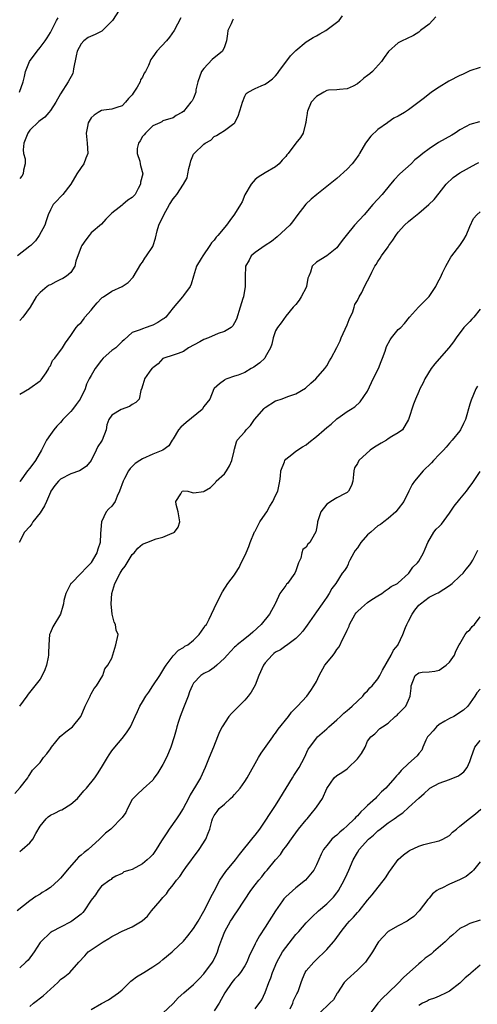
# Model space of a CAD drawing. Units: inches. Extents: x 2565000 to 2568000, y 1512000 to 1515000.
# Drawn here: x 2565411 to 2565500, y 1513165 to 1513357 of the extents above; entities that cross this region are included whole.
import ezdxf

# ---------------------------------------------------------------- set-up
doc = ezdxf.new("R2010")
doc.units = ezdxf.units.IN
doc.header["$MEASUREMENT"] = 0
doc.layers.add('LD25651512_2ft', color=53, linetype='Continuous')

msp = doc.modelspace()

# ---------------------------------------------------------------- linework, layer by layer
at = {"layer": 'LD25651512_2ft'}
for points, elevation in [([(2565430.47, 1513359), (2565429.11, 1513357), (2565427.08, 1513354.92), (2565425.74, 1513354.26), (2565424.37, 1513353.63), (2565423.56, 1513353), (2565423, 1513352.42), (2565422.25, 1513351), (2565422.07, 1513350.07), (2565421.52, 1513347.52), (2565421.46, 1513347), (2565421.36, 1513346.64), (2565420.48, 1513345), (2565419, 1513342.67), (2565418.09, 1513341), (2565417, 1513339.42), (2565416.68, 1513339), (2565415.91, 1513338.09), (2565415, 1513337.43), (2565414.77, 1513337.23), (2565413, 1513335.55), (2565412.59, 1513335), (2565411.8, 1513333), (2565411.71, 1513331.71), (2565411.77, 1513331), (2565412.04, 1513329.96), (2565412.08, 1513329), (2565411.76, 1513327.76), (2565411.69, 1513327), (2565411.41, 1513326.59), (2565411, 1513326.08)], 9428), ([(2565442.52, 1513357.48), (2565441.16, 1513355), (2565440.27, 1513353.73), (2565439.68, 1513353), (2565437.79, 1513351), (2565437, 1513349.86), (2565436.63, 1513349.37), (2565436.17, 1513348.17), (2565435.59, 1513347), (2565435.33, 1513346.67), (2565435, 1513345.92), (2565434.64, 1513345.36), (2565434.53, 1513345), (2565433.95, 1513343.95), (2565433.34, 1513343), (2565433.2, 1513342.8), (2565433, 1513342.43), (2565432.28, 1513341.72), (2565431.68, 1513341), (2565431, 1513340.3), (2565429.97, 1513339.97), (2565429, 1513339.69), (2565427.44, 1513339.44), (2565427, 1513339.38), (2565426.34, 1513339), (2565425.54, 1513338.46), (2565425, 1513337.96), (2565424.4, 1513337), (2565424.28, 1513336.28), (2565423.99, 1513335), (2565424.21, 1513333), (2565424.3, 1513331), (2565423.9, 1513330.1), (2565423.52, 1513329), (2565423, 1513328.27), (2565422.17, 1513327), (2565420.97, 1513325.02), (2565419.4, 1513323), (2565419, 1513322.52), (2565418.24, 1513321.76), (2565417.57, 1513321), (2565417, 1513319.99), (2565416.59, 1513319), (2565416.19, 1513317.81), (2565415.91, 1513317), (2565414.82, 1513315), (2565414.07, 1513313.93), (2565413.17, 1513313), (2565413, 1513312.86), (2565410.59, 1513311)], 9430), ([(2565410.96, 1513343), (2565411.66, 1513345), (2565411.96, 1513346.04), (2565412.14, 1513347), (2565412.91, 1513349), (2565414.41, 1513351), (2565415, 1513351.71), (2565416, 1513353), (2565416.39, 1513353.61), (2565417, 1513354.65), (2565418.21, 1513357), (2565418.51, 1513357.49)], 9426), ([(2565411, 1513284), (2565412.89, 1513285.11), (2565413, 1513285.14), (2565415, 1513286.55), (2565415.23, 1513286.77), (2565416.15, 1513288.15), (2565416.7, 1513289), (2565416.77, 1513289.23), (2565417, 1513289.54), (2565417.44, 1513290.56), (2565417.85, 1513291), (2565419.35, 1513293), (2565419.97, 1513294.03), (2565421, 1513295.42), (2565422.07, 1513297), (2565422.5, 1513297.5), (2565423, 1513297.99), (2565423.45, 1513298.55), (2565423.75, 1513299), (2565425, 1513300.41), (2565425.43, 1513301), (2565426.16, 1513301.84), (2565427, 1513302.72), (2565427.15, 1513302.85), (2565427.36, 1513303), (2565429, 1513304.11), (2565431.05, 1513305), (2565432.23, 1513305.77), (2565433.18, 1513306.82), (2565434.65, 1513309.35), (2565435, 1513309.79), (2565435.46, 1513310.54), (2565435.8, 1513311), (2565437, 1513312.84), (2565437.09, 1513313), (2565437.53, 1513314.47), (2565437.88, 1513315.88), (2565438.22, 1513317), (2565439.14, 1513319), (2565440.3, 1513321), (2565441, 1513322.14), (2565441.4, 1513322.6), (2565441.68, 1513323), (2565443, 1513325), (2565443.73, 1513326.27), (2565443.88, 1513327), (2565444.05, 1513328.05), (2565444.29, 1513329), (2565444.46, 1513329.54), (2565445, 1513330.86), (2565445.09, 1513331), (2565447, 1513332.83), (2565447.24, 1513333), (2565448.37, 1513333.63), (2565449, 1513334.33), (2565449.48, 1513334.52), (2565450.16, 1513335), (2565451, 1513335.47), (2565452.83, 1513336.83), (2565453, 1513336.94), (2565453.72, 1513338.28), (2565454.37, 1513340.37), (2565454.52, 1513341), (2565455, 1513342.19), (2565455.26, 1513342.74), (2565455.67, 1513343), (2565457, 1513343.67), (2565458.19, 1513344.19), (2565459, 1513344.57), (2565459.62, 1513345), (2565460.41, 1513345.59), (2565461, 1513346.19), (2565461.38, 1513346.62), (2565461.64, 1513347), (2565463.95, 1513350.05), (2565465, 1513351.15), (2565467, 1513352.83), (2565467.3, 1513353), (2565468.35, 1513353.65), (2565469, 1513353.99), (2565469.64, 1513354.36), (2565470.84, 1513355), (2565473.41, 1513357), (2565474.09, 1513357.91)], 9434), ([(2565492.34, 1513357.67), (2565491.65, 1513357), (2565491, 1513356.29), (2565489.31, 1513355), (2565489.16, 1513354.84), (2565489, 1513354.7), (2565487.95, 1513354.05), (2565486.62, 1513353.38), (2565485.77, 1513353), (2565485, 1513352.59), (2565483.06, 1513350.94), (2565482.22, 1513349.78), (2565481.72, 1513349), (2565479.96, 1513347), (2565479.42, 1513346.58), (2565479, 1513346.21), (2565478.28, 1513345.72), (2565477.49, 1513345), (2565477, 1513344.62), (2565476.17, 1513344.17), (2565475, 1513343.61), (2565473.51, 1513343.51), (2565473, 1513343.45), (2565471.36, 1513343.36), (2565471, 1513343.29), (2565470.45, 1513343), (2565469, 1513342.15), (2565467.97, 1513341), (2565467.28, 1513339.28), (2565467.18, 1513339), (2565467.19, 1513338.81), (2565467, 1513337.62), (2565466.94, 1513337.05), (2565466.85, 1513336.85), (2565466.38, 1513335), (2565465.88, 1513334.12), (2565464.94, 1513333), (2565463.47, 1513331), (2565463.24, 1513330.76), (2565463, 1513330.41), (2565462.32, 1513329.68), (2565461.72, 1513329), (2565461, 1513328.42), (2565459, 1513327.23), (2565457.62, 1513326.38), (2565457, 1513325.9), (2565456.24, 1513325), (2565455, 1513322.9), (2565454.45, 1513321.55), (2565454.14, 1513321), (2565453, 1513319.14), (2565452.1, 1513317.9), (2565451.4, 1513317), (2565449.74, 1513315), (2565449.37, 1513314.63), (2565449, 1513314.08), (2565448.49, 1513313.51), (2565448.17, 1513313), (2565446.77, 1513311), (2565446.45, 1513310.45), (2565445.57, 1513309), (2565444.96, 1513307), (2565444.52, 1513305.48), (2565444.34, 1513305), (2565443, 1513303.28), (2565442.8, 1513303), (2565441, 1513300.85), (2565439.54, 1513299), (2565439.24, 1513298.76), (2565439, 1513298.6), (2565438, 1513298), (2565437, 1513297.44), (2565436.66, 1513297.34), (2565435.7, 1513297), (2565435, 1513296.77), (2565434.54, 1513296.54), (2565433, 1513296.01), (2565431.41, 1513294.59), (2565431, 1513294.24), (2565429.76, 1513293), (2565429, 1513292.49), (2565427.34, 1513291), (2565427, 1513290.63), (2565425.75, 1513289), (2565425, 1513287.65), (2565424.6, 1513287), (2565424.08, 1513285.92), (2565423.78, 1513285), (2565422.8, 1513283), (2565422.02, 1513281.98), (2565421.32, 1513281), (2565421, 1513280.6), (2565419.46, 1513279), (2565419.26, 1513278.74), (2565419, 1513278.44), (2565418.29, 1513277.71), (2565417.67, 1513277), (2565417, 1513276.12), (2565416.27, 1513275), (2565415.25, 1513273), (2565414.12, 1513271), (2565413, 1513269.52), (2565412.55, 1513269), (2565411.11, 1513267), (2565411, 1513266.83)], 9436), ([(2565452.75, 1513357.25), (2565452.59, 1513357), (2565452.34, 1513356.34), (2565451.69, 1513355), (2565451.64, 1513354.36), (2565451.44, 1513353), (2565451, 1513351.81), (2565450.61, 1513351), (2565448.64, 1513349.36), (2565447, 1513347.61), (2565446.56, 1513347), (2565445.8, 1513345), (2565445.44, 1513343.44), (2565445.4, 1513343), (2565445, 1513341.78), (2565444.7, 1513341.3), (2565444.46, 1513341), (2565443, 1513339.22), (2565442.7, 1513339), (2565441.56, 1513338.44), (2565441, 1513337.94), (2565439, 1513337.39), (2565438.8, 1513337.2), (2565438.4, 1513337), (2565437, 1513336.43), (2565435.57, 1513335), (2565435.34, 1513334.66), (2565435, 1513334.32), (2565434.52, 1513333.48), (2565434.22, 1513333), (2565433.97, 1513331.97), (2565433.93, 1513331), (2565434.47, 1513329.53), (2565434.55, 1513329), (2565434.63, 1513328.63), (2565435.05, 1513327.05), (2565435.05, 1513327), (2565434.61, 1513325.39), (2565434.58, 1513325), (2565434.18, 1513324.18), (2565433.54, 1513323), (2565433.29, 1513322.71), (2565433, 1513322.43), (2565432.14, 1513321.86), (2565431.15, 1513321), (2565431, 1513320.91), (2565430.43, 1513320.43), (2565429, 1513319.32), (2565428.7, 1513319), (2565427.83, 1513318.17), (2565427, 1513317.21), (2565425, 1513315.47), (2565424.58, 1513315), (2565423.9, 1513314.1), (2565423.12, 1513313), (2565423, 1513312.75), (2565421.99, 1513309.99), (2565421.79, 1513309), (2565421, 1513307.76), (2565420.18, 1513307), (2565419.45, 1513306.55), (2565419, 1513306.36), (2565418.08, 1513305.92), (2565417, 1513305.35), (2565416.75, 1513305.25), (2565416.36, 1513305), (2565415, 1513303.82), (2565414.22, 1513303), (2565413.03, 1513301), (2565411.6, 1513299), (2565411, 1513298.36)], 9432), ([(2565501, 1513347.79), (2565499, 1513347.15), (2565498.71, 1513347), (2565497.54, 1513346.46), (2565497, 1513346.24), (2565494.88, 1513345.12), (2565493, 1513343.97), (2565491.51, 1513343), (2565490.14, 1513341.86), (2565487, 1513339.52), (2565486.18, 1513339), (2565485, 1513338.31), (2565484.11, 1513337.89), (2565482.94, 1513337.06), (2565482.89, 1513337), (2565481, 1513335.68), (2565479.62, 1513334.38), (2565478.59, 1513333), (2565477.4, 1513331), (2565477.26, 1513330.74), (2565476.44, 1513329.56), (2565475.98, 1513329), (2565475, 1513327.92), (2565473, 1513326.13), (2565469.07, 1513323), (2565467.94, 1513322.06), (2565466.92, 1513321.08), (2565465.19, 1513318.81), (2565464.34, 1513317.66), (2565463.79, 1513317), (2565461.29, 1513314.71), (2565460.21, 1513313.79), (2565458.97, 1513313), (2565457, 1513311.65), (2565456.26, 1513311), (2565455.87, 1513310.13), (2565455.15, 1513309), (2565455.07, 1513306.93), (2565455.09, 1513305), (2565454.73, 1513303), (2565454.64, 1513302.64), (2565454.12, 1513301), (2565453.34, 1513298.66), (2565453, 1513297.94), (2565452.68, 1513297.32), (2565452.33, 1513297), (2565451, 1513296.19), (2565449.82, 1513295.82), (2565447.92, 1513295), (2565447, 1513294.65), (2565446.19, 1513294.19), (2565444.02, 1513293), (2565443, 1513292.31), (2565441.95, 1513291.95), (2565441, 1513291.57), (2565439.18, 1513291), (2565439, 1513290.92), (2565438.07, 1513289.93), (2565437, 1513289.15), (2565436.93, 1513289.07), (2565436.84, 1513289), (2565436.29, 1513288.29), (2565435.38, 1513287), (2565435.35, 1513286.65), (2565435, 1513285.63), (2565434.87, 1513285.13), (2565434.7, 1513284.7), (2565434.35, 1513283), (2565433.68, 1513282.32), (2565433, 1513281.94), (2565432.45, 1513281.55), (2565430.83, 1513281), (2565429, 1513279.9), (2565428.43, 1513279), (2565428.04, 1513277.96), (2565427.89, 1513277), (2565427.12, 1513275), (2565427, 1513274.79), (2565426.24, 1513273.76), (2565425.94, 1513273), (2565424.98, 1513271), (2565424.08, 1513269.92), (2565423, 1513269.18), (2565422.67, 1513269), (2565421, 1513268.39), (2565419, 1513267.36), (2565418.59, 1513267), (2565417.84, 1513266.16), (2565417.09, 1513265), (2565417, 1513264.82), (2565416.24, 1513263), (2565415.85, 1513262.15), (2565415, 1513260.81), (2565413.57, 1513259), (2565413.38, 1513258.62), (2565413, 1513258.15), (2565411.95, 1513257), (2565410.93, 1513255)], 9438), ([(2565500.84, 1513337.16), (2565499, 1513336.67), (2565498.27, 1513336.27), (2565497, 1513335.63), (2565496.11, 1513335), (2565495.43, 1513334.57), (2565492.88, 1513333.12), (2565491, 1513331.91), (2565489.8, 1513331), (2565489, 1513330.33), (2565488.24, 1513329.76), (2565487.49, 1513329), (2565485.3, 1513327), (2565484.18, 1513325.82), (2565483.46, 1513325), (2565481.81, 1513323), (2565480.04, 1513321), (2565478.31, 1513319), (2565476.44, 1513317), (2565474.8, 1513315), (2565474.02, 1513313.98), (2565473.33, 1513313), (2565473, 1513312.59), (2565471, 1513311.02), (2565469, 1513309.76), (2565468.16, 1513309), (2565467.82, 1513307.82), (2565467.48, 1513307), (2565467.32, 1513306.67), (2565467.08, 1513305), (2565467, 1513304.83), (2565466.04, 1513303), (2565465.63, 1513302.37), (2565465, 1513301.52), (2565464.47, 1513301), (2565463, 1513299.24), (2565462.07, 1513297.93), (2565461.4, 1513297), (2565461, 1513296.34), (2565460.56, 1513295), (2565460.27, 1513293.73), (2565460.03, 1513293), (2565459, 1513291.19), (2565458.88, 1513291), (2565457.92, 1513290.08), (2565457, 1513289.43), (2565456.73, 1513289.27), (2565456.24, 1513289), (2565455, 1513288.23), (2565453.69, 1513287.69), (2565453, 1513287.46), (2565451.51, 1513287), (2565451.16, 1513286.84), (2565451, 1513286.74), (2565450.03, 1513285.97), (2565449, 1513285.09), (2565448.94, 1513285), (2565448.14, 1513283), (2565447, 1513281.57), (2565446.63, 1513281), (2565443.53, 1513278.47), (2565443, 1513277.98), (2565442.47, 1513277.53), (2565442.01, 1513277), (2565441, 1513275.27), (2565440.81, 1513275), (2565440.14, 1513273.86), (2565438.97, 1513273.03), (2565437, 1513272.23), (2565435, 1513271.34), (2565434.47, 1513271), (2565433.6, 1513270.4), (2565432.56, 1513269.44), (2565432.27, 1513269), (2565431.51, 1513267.51), (2565431.21, 1513267), (2565430.53, 1513265), (2565430.07, 1513264.07), (2565429.65, 1513263), (2565429, 1513262.11), (2565428.43, 1513261.57), (2565427.93, 1513261), (2565426.96, 1513259), (2565426.77, 1513256.77), (2565426.73, 1513255), (2565426.29, 1513253.71), (2565426.07, 1513253), (2565425, 1513251.08), (2565424.94, 1513251), (2565423.96, 1513250.04), (2565423.03, 1513249), (2565421.04, 1513247), (2565421, 1513246.95), (2565420.05, 1513245), (2565419.66, 1513243.66), (2565419.53, 1513243), (2565419.46, 1513242.54), (2565418.98, 1513241.02), (2565417.48, 1513238.52), (2565417, 1513237.4), (2565416.85, 1513237), (2565416.68, 1513235), (2565416.62, 1513233.38), (2565416.63, 1513233), (2565416.56, 1513232.56), (2565416.23, 1513231), (2565415.89, 1513230.11), (2565415.41, 1513229), (2565415, 1513228.31), (2565413.97, 1513227), (2565412.63, 1513225.37), (2565412.4, 1513225), (2565410.99, 1513223)], 9440), ([(2565410.07, 1513205.93), (2565411.1, 1513207.1), (2565412.59, 1513209), (2565412.72, 1513209.28), (2565413, 1513209.64), (2565413.52, 1513210.48), (2565414.04, 1513211), (2565415, 1513212), (2565415.63, 1513213), (2565416.29, 1513213.71), (2565417, 1513214.7), (2565417.2, 1513215), (2565418.94, 1513217.06), (2565420.01, 1513217.99), (2565421.3, 1513219), (2565422.94, 1513221), (2565423, 1513221.1), (2565423.77, 1513223), (2565424.59, 1513224.58), (2565424.78, 1513225), (2565424.83, 1513225.17), (2565425, 1513225.42), (2565425.53, 1513226.47), (2565426, 1513227), (2565427.28, 1513229), (2565427.67, 1513230.33), (2565428.23, 1513231), (2565429, 1513232.39), (2565429.82, 1513235), (2565430.23, 1513237), (2565429.87, 1513237.87), (2565429.73, 1513239), (2565429.44, 1513239.44), (2565429.08, 1513241), (2565428.85, 1513243), (2565429.02, 1513245), (2565429.6, 1513247), (2565430.61, 1513249), (2565431, 1513249.64), (2565431.61, 1513250.39), (2565432.01, 1513251), (2565433, 1513252.63), (2565433.37, 1513253), (2565434.1, 1513253.9), (2565435, 1513254.66), (2565435.82, 1513255), (2565437.7, 1513255.7), (2565439, 1513256.01), (2565440.83, 1513256.83), (2565441, 1513256.87), (2565441.26, 1513257), (2565441.98, 1513258.02), (2565442.29, 1513259), (2565442, 1513261), (2565441.61, 1513262.39), (2565441.51, 1513263), (2565442.5, 1513264.5), (2565442.77, 1513265), (2565443, 1513265.08), (2565443.86, 1513265), (2565444.74, 1513264.74), (2565445, 1513264.68), (2565447, 1513264.93), (2565447.06, 1513265), (2565448.27, 1513265.73), (2565449.26, 1513266.74), (2565449.43, 1513267), (2565451, 1513268.41), (2565451.41, 1513269), (2565452, 1513270), (2565452.43, 1513271), (2565452.9, 1513272.9), (2565452.92, 1513273.08), (2565453, 1513273.25), (2565453.35, 1513274.65), (2565453.52, 1513275), (2565455, 1513276.64), (2565455.26, 1513277), (2565456.13, 1513277.87), (2565456.9, 1513279), (2565458.81, 1513281.19), (2565459, 1513281.38), (2565461, 1513282.64), (2565461.28, 1513282.72), (2565462.07, 1513283), (2565463.59, 1513283.59), (2565465, 1513284.05), (2565466.84, 1513285.16), (2565467.9, 1513286.1), (2565468.86, 1513287), (2565470.65, 1513289), (2565471, 1513289.51), (2565471.53, 1513290.47), (2565471.88, 1513291), (2565473, 1513293.07), (2565473.61, 1513294.39), (2565473.84, 1513295), (2565475, 1513297.49), (2565475.42, 1513298.58), (2565476.09, 1513300.09), (2565476.38, 1513301), (2565476.5, 1513301.5), (2565477, 1513302.28), (2565477.36, 1513303), (2565477.85, 1513303.85), (2565478.42, 1513305), (2565479, 1513306.12), (2565479.28, 1513306.72), (2565479.83, 1513307.83), (2565480.44, 1513309), (2565480.67, 1513309.33), (2565481, 1513309.88), (2565481.45, 1513310.55), (2565481.68, 1513311), (2565483, 1513312.79), (2565483.13, 1513313), (2565483.92, 1513314.08), (2565484.49, 1513315), (2565485, 1513315.65), (2565486.2, 1513317), (2565487, 1513317.74), (2565487.73, 1513318.27), (2565489, 1513319.37), (2565490.94, 1513321), (2565491.98, 1513322.02), (2565493, 1513323.27), (2565494.38, 1513325), (2565495.71, 1513326.29), (2565497, 1513327.21), (2565500.2, 1513329), (2565500.73, 1513329.27)], 9442), ([(2565411, 1513194.64), (2565411.49, 1513195), (2565413, 1513196.33), (2565413.56, 1513197), (2565414.13, 1513198.13), (2565415, 1513199.55), (2565416.15, 1513201), (2565416.59, 1513201.41), (2565417, 1513201.72), (2565417.9, 1513202.1), (2565419, 1513202.71), (2565419.21, 1513202.79), (2565421, 1513203.85), (2565422.27, 1513205), (2565423.55, 1513206.45), (2565424.06, 1513207), (2565425.66, 1513209), (2565426.23, 1513209.77), (2565427, 1513211.06), (2565428.13, 1513213), (2565428.48, 1513213.52), (2565429, 1513214.26), (2565429.62, 1513215), (2565431, 1513216.72), (2565431.27, 1513217), (2565432.03, 1513217.97), (2565432.66, 1513219), (2565433, 1513219.7), (2565433.57, 1513221), (2565434.04, 1513221.96), (2565434.49, 1513223), (2565435, 1513223.89), (2565435.65, 1513225), (2565436.22, 1513225.78), (2565437, 1513227), (2565438.37, 1513229), (2565439, 1513229.96), (2565439.36, 1513230.64), (2565439.6, 1513231), (2565441, 1513232.88), (2565442.03, 1513233.97), (2565443, 1513234.48), (2565443.29, 1513234.71), (2565443.85, 1513235), (2565445, 1513235.91), (2565446.08, 1513237), (2565447, 1513238.33), (2565447.25, 1513238.75), (2565447.48, 1513239), (2565448, 1513240), (2565448.5, 1513241), (2565449, 1513242.09), (2565449.87, 1513243.87), (2565450.63, 1513245.37), (2565451.66, 1513247), (2565453, 1513248.7), (2565453.17, 1513249), (2565453.87, 1513250.13), (2565454.28, 1513251), (2565455, 1513252.37), (2565455.27, 1513253), (2565455.77, 1513254.23), (2565456.05, 1513255), (2565456.92, 1513257.08), (2565457, 1513257.19), (2565457.6, 1513258.4), (2565457.94, 1513259), (2565459, 1513260.56), (2565459.27, 1513261), (2565459.89, 1513262.11), (2565460.46, 1513263), (2565461, 1513264.18), (2565461.44, 1513265), (2565461.82, 1513267), (2565461.98, 1513267.98), (2565462.04, 1513269), (2565462.73, 1513270.73), (2565462.8, 1513271), (2565463, 1513271.26), (2565464.16, 1513272.16), (2565465, 1513272.85), (2565466.29, 1513273.71), (2565467, 1513274.08), (2565467.49, 1513274.51), (2565469, 1513275.7), (2565470.5, 1513277), (2565471, 1513277.46), (2565471.89, 1513278.11), (2565473, 1513279.15), (2565473.61, 1513279.61), (2565475, 1513280.59), (2565475.68, 1513281), (2565476.53, 1513281.47), (2565477.55, 1513282.45), (2565479, 1513284.54), (2565479.77, 1513286.23), (2565480.11, 1513287), (2565481.1, 1513289), (2565481.64, 1513290.36), (2565481.93, 1513291), (2565482.4, 1513292.4), (2565482.69, 1513293.31), (2565483.39, 1513294.61), (2565483.67, 1513295), (2565485, 1513296.59), (2565485.46, 1513297), (2565486.19, 1513297.81), (2565487.19, 1513299), (2565488.91, 1513301), (2565491, 1513303.07), (2565492.32, 1513305), (2565492.54, 1513305.46), (2565493, 1513306.32), (2565493.21, 1513306.79), (2565493.65, 1513307.65), (2565494.27, 1513309), (2565495.27, 1513310.73), (2565495.44, 1513311), (2565497, 1513313), (2565497.8, 1513314.2), (2565498.28, 1513315), (2565499, 1513316.75), (2565499.71, 1513318.29), (2565500.32, 1513319), (2565501, 1513319.6)], 9444), ([(2565501, 1513300.58), (2565499.73, 1513299), (2565499.39, 1513298.61), (2565499, 1513298.19), (2565497.83, 1513297), (2565496.29, 1513295), (2565495.77, 1513294.23), (2565494.87, 1513293), (2565493, 1513290.9), (2565492.12, 1513289.88), (2565491.41, 1513289), (2565490.15, 1513287), (2565489.83, 1513286.17), (2565489.2, 1513285), (2565489, 1513284.47), (2565488.34, 1513283), (2565487.96, 1513282.04), (2565486.97, 1513279), (2565485.84, 1513277), (2565485, 1513276.43), (2565483.7, 1513275.7), (2565483, 1513275.25), (2565482.67, 1513275), (2565481.63, 1513274.37), (2565481, 1513274.04), (2565480.36, 1513273.64), (2565479.52, 1513273), (2565477.25, 1513271), (2565477, 1513270.42), (2565476.45, 1513269.55), (2565476.31, 1513269), (2565476.25, 1513268.25), (2565476.11, 1513267), (2565475.85, 1513266.15), (2565475.23, 1513265), (2565475, 1513264.77), (2565474.58, 1513264.58), (2565473, 1513263.69), (2565471.82, 1513263), (2565471.32, 1513262.68), (2565471, 1513262.49), (2565469.86, 1513261), (2565469.19, 1513259), (2565469.19, 1513258.81), (2565469, 1513257.74), (2565468.9, 1513257.1), (2565468.61, 1513256.61), (2565467.71, 1513255), (2565467.34, 1513254.66), (2565467, 1513254.1), (2565466.36, 1513253.64), (2565466.17, 1513253), (2565465.92, 1513251.92), (2565465.49, 1513251), (2565465.35, 1513250.65), (2565465, 1513249.45), (2565464.77, 1513249), (2565463.32, 1513247), (2565463.16, 1513246.84), (2565463, 1513246.58), (2565461.86, 1513245), (2565461, 1513243.15), (2565460.94, 1513243), (2565459.84, 1513241), (2565458.2, 1513239), (2565456.56, 1513237.44), (2565456.04, 1513237), (2565455, 1513236.19), (2565453.51, 1513235), (2565453.25, 1513234.75), (2565453, 1513234.53), (2565452.27, 1513233.73), (2565451.53, 1513233), (2565451, 1513232.36), (2565449.54, 1513231), (2565449, 1513230.56), (2565448.1, 1513229.9), (2565447, 1513229.38), (2565446.43, 1513229), (2565445, 1513227.54), (2565444.68, 1513227), (2565444.2, 1513225.8), (2565443.93, 1513225), (2565443, 1513222.71), (2565442.34, 1513221), (2565442.04, 1513220.04), (2565441.74, 1513219), (2565441.61, 1513218.39), (2565441.18, 1513217), (2565440.51, 1513215), (2565440.09, 1513213.91), (2565439.69, 1513213), (2565439, 1513211.62), (2565438.02, 1513209.98), (2565437.3, 1513209), (2565437, 1513208.56), (2565435.13, 1513206.87), (2565435, 1513206.76), (2565434.1, 1513205.9), (2565433.18, 1513205), (2565433, 1513204.76), (2565432.07, 1513203), (2565431.74, 1513202.26), (2565431, 1513201.26), (2565430.9, 1513201.1), (2565429, 1513199.19), (2565428.79, 1513199), (2565427.77, 1513198.23), (2565426.77, 1513197.23), (2565426.58, 1513197), (2565424.37, 1513195), (2565423.59, 1513194.41), (2565423, 1513193.89), (2565422.5, 1513193.5), (2565422.02, 1513193), (2565420.26, 1513191), (2565419.72, 1513190.28), (2565419, 1513189.4), (2565418.58, 1513189), (2565417, 1513187.59), (2565416.13, 1513187), (2565415.42, 1513186.58), (2565415, 1513186.29), (2565414.18, 1513185.82), (2565413, 1513184.98), (2565410.53, 1513183)], 9446), ([(2565500.46, 1513285.54), (2565500.16, 1513285), (2565499.23, 1513282.77), (2565499, 1513282.05), (2565498.12, 1513279), (2565497.76, 1513278.24), (2565497.12, 1513277), (2565497, 1513276.83), (2565495.52, 1513275), (2565495, 1513274.4), (2565494.38, 1513273.62), (2565493.8, 1513273), (2565493, 1513272.2), (2565491.89, 1513271), (2565491.45, 1513270.55), (2565489.83, 1513269), (2565488.15, 1513267), (2565487.69, 1513266.31), (2565487.06, 1513265), (2565486.05, 1513263), (2565485, 1513261.54), (2565484.52, 1513261), (2565483, 1513259.69), (2565482.18, 1513259), (2565481.5, 1513258.5), (2565481, 1513258.25), (2565480.32, 1513257.68), (2565479.61, 1513257), (2565479, 1513256.5), (2565477.7, 1513255), (2565477, 1513253.97), (2565476.58, 1513253.42), (2565476.32, 1513253), (2565475.54, 1513251.54), (2565475.27, 1513251), (2565475.21, 1513250.79), (2565475, 1513250.33), (2565474.47, 1513249.53), (2565474.03, 1513249), (2565472.8, 1513247), (2565472, 1513246), (2565471.49, 1513245), (2565471, 1513244.34), (2565470.09, 1513243), (2565469, 1513241.47), (2565467.19, 1513238.81), (2565466.36, 1513237.64), (2565465.78, 1513237), (2565465, 1513236.21), (2565463.14, 1513234.86), (2565463, 1513234.81), (2565461.96, 1513234.04), (2565461, 1513233.57), (2565460.69, 1513233.31), (2565460.34, 1513233), (2565459, 1513231.51), (2565458.63, 1513231), (2565457.73, 1513229), (2565457, 1513227.11), (2565456.25, 1513225.75), (2565455.68, 1513225), (2565455, 1513224.21), (2565453, 1513222.14), (2565452.39, 1513221.61), (2565451.88, 1513221), (2565450.54, 1513219), (2565450.03, 1513217.97), (2565449.67, 1513217), (2565448.86, 1513215), (2565448.01, 1513213), (2565447.23, 1513211), (2565446.32, 1513209), (2565445.36, 1513207.36), (2565444.3, 1513205.7), (2565444.01, 1513205), (2565442.98, 1513203), (2565442.2, 1513201.8), (2565441.65, 1513201), (2565440.2, 1513199), (2565439.74, 1513198.26), (2565438.72, 1513196.72), (2565437.68, 1513195), (2565437.41, 1513194.59), (2565437, 1513194.05), (2565436.5, 1513193.5), (2565435.91, 1513193), (2565435, 1513192.2), (2565433, 1513191.13), (2565432.52, 1513191), (2565431.38, 1513190.62), (2565431, 1513190.34), (2565429.8, 1513189.8), (2565429, 1513189.33), (2565428.86, 1513189.14), (2565428.64, 1513189), (2565427, 1513187.82), (2565426.36, 1513187), (2565425.84, 1513186.16), (2565425, 1513185.08), (2565423.62, 1513183), (2565423.33, 1513182.67), (2565423, 1513182.38), (2565421.19, 1513181), (2565421, 1513180.88), (2565419, 1513179.83), (2565417.33, 1513179), (2565417.12, 1513178.88), (2565417, 1513178.78), (2565415.12, 1513177), (2565415, 1513176.83), (2565413.83, 1513175), (2565412.63, 1513173.37), (2565412.19, 1513173), (2565411, 1513171.87)], 9448), ([(2565413, 1513164.34), (2565413.67, 1513165), (2565415.6, 1513166.4), (2565417, 1513167.69), (2565418.47, 1513169), (2565419, 1513169.58), (2565419.83, 1513170.17), (2565420.78, 1513171), (2565422.55, 1513173), (2565423.76, 1513174.24), (2565424.41, 1513175), (2565425, 1513175.43), (2565427.29, 1513177), (2565428.39, 1513177.61), (2565429, 1513177.98), (2565429.69, 1513178.31), (2565431, 1513179.03), (2565433, 1513179.91), (2565434.93, 1513181.07), (2565435.99, 1513182.01), (2565436.78, 1513183), (2565438.45, 1513185), (2565438.72, 1513185.28), (2565439, 1513185.65), (2565439.66, 1513186.34), (2565440.07, 1513187), (2565441, 1513188.11), (2565441.64, 1513189), (2565442.27, 1513189.73), (2565443, 1513190.82), (2565443.47, 1513191.47), (2565444.59, 1513193), (2565444.75, 1513193.25), (2565446.07, 1513195), (2565447.35, 1513197), (2565447.83, 1513198.17), (2565448.14, 1513199), (2565448.53, 1513200.53), (2565448.67, 1513201), (2565449, 1513201.68), (2565449.59, 1513202.41), (2565450.01, 1513203), (2565451, 1513203.87), (2565452.23, 1513205), (2565452.66, 1513205.34), (2565453, 1513205.74), (2565454.11, 1513207), (2565455, 1513208.29), (2565455.47, 1513209), (2565457.69, 1513213), (2565458.18, 1513213.82), (2565460.46, 1513217), (2565460.67, 1513217.33), (2565461, 1513217.72), (2565461.51, 1513218.49), (2565463.53, 1513221), (2565464.15, 1513221.85), (2565465, 1513222.7), (2565465.14, 1513222.86), (2565465.31, 1513223), (2565467.14, 1513225), (2565467.93, 1513226.07), (2565468.51, 1513227), (2565469, 1513227.86), (2565469.5, 1513229), (2565470.65, 1513231), (2565471, 1513231.47), (2565472.25, 1513233), (2565472.58, 1513233.42), (2565473, 1513234.06), (2565473.42, 1513234.58), (2565474.14, 1513236.14), (2565474.75, 1513237.25), (2565475, 1513237.85), (2565475.37, 1513238.63), (2565475.47, 1513239), (2565476.56, 1513241), (2565476.74, 1513241.26), (2565477, 1513241.54), (2565477.78, 1513242.22), (2565479, 1513243.25), (2565479.83, 1513243.83), (2565481, 1513244.58), (2565481.76, 1513245), (2565482.45, 1513245.55), (2565483, 1513245.93), (2565483.61, 1513246.39), (2565484.86, 1513247), (2565485, 1513247.1), (2565487, 1513248.92), (2565487.07, 1513249), (2565487.86, 1513250.14), (2565488.73, 1513251), (2565489, 1513251.35), (2565489.94, 1513253), (2565490.27, 1513253.73), (2565490.76, 1513255), (2565491.94, 1513257), (2565492.42, 1513257.58), (2565493, 1513258.12), (2565493.42, 1513258.58), (2565495, 1513260.75), (2565495.91, 1513262.09), (2565497, 1513263.49), (2565498.33, 1513265), (2565499, 1513265.95), (2565499.46, 1513266.54), (2565501, 1513268.86)], 9450), ([(2565425, 1513163.75), (2565427, 1513164.93), (2565428.35, 1513165.65), (2565429, 1513166.06), (2565430.31, 1513167), (2565431, 1513167.6), (2565432.72, 1513169.28), (2565433, 1513169.46), (2565433.85, 1513170.15), (2565435.27, 1513171), (2565437, 1513172.07), (2565438.39, 1513173), (2565439, 1513173.49), (2565440.77, 1513175), (2565441, 1513175.22), (2565443, 1513177.12), (2565443.86, 1513178.14), (2565445, 1513179.59), (2565445.86, 1513181), (2565447, 1513182.97), (2565448.02, 1513185), (2565448.33, 1513185.67), (2565449, 1513186.86), (2565450.14, 1513189), (2565451.29, 1513190.71), (2565453.17, 1513193), (2565453.94, 1513194.06), (2565456.63, 1513197.37), (2565457, 1513197.8), (2565457.95, 1513199), (2565459, 1513200.53), (2565459.96, 1513202.04), (2565461, 1513203.61), (2565461.86, 1513205), (2565463.05, 1513207), (2565464.31, 1513209), (2565464.56, 1513209.44), (2565465, 1513210.05), (2565465.37, 1513210.63), (2565465.62, 1513211), (2565466.66, 1513213), (2565467.41, 1513214.59), (2565467.69, 1513215), (2565469, 1513216.76), (2565469.2, 1513217), (2565471, 1513218.57), (2565471.41, 1513219), (2565473, 1513220.33), (2565473.72, 1513221), (2565474.34, 1513221.66), (2565475, 1513222.14), (2565475.43, 1513222.57), (2565476, 1513223), (2565477, 1513224), (2565478.06, 1513225), (2565478.44, 1513225.56), (2565479, 1513226.04), (2565479.43, 1513226.57), (2565479.86, 1513227), (2565481, 1513228.38), (2565481.4, 1513229), (2565481.93, 1513230.07), (2565483.63, 1513233), (2565484.06, 1513233.94), (2565484.97, 1513235), (2565485, 1513235.05), (2565485.9, 1513237), (2565486.38, 1513238.38), (2565486.63, 1513239), (2565487, 1513239.62), (2565487.68, 1513241), (2565488.22, 1513241.78), (2565489, 1513242.72), (2565489.3, 1513243), (2565491, 1513244.32), (2565492.44, 1513245), (2565492.81, 1513245.19), (2565493.89, 1513245.89), (2565495, 1513246.56), (2565495.51, 1513247), (2565497, 1513248.41), (2565497.68, 1513249), (2565498.24, 1513249.76), (2565499, 1513250.66), (2565499.25, 1513251), (2565499.58, 1513251.57), (2565500.53, 1513253.47)], 9452), ([(2565439, 1513163.04), (2565441, 1513164.94), (2565441.99, 1513166), (2565443.11, 1513167), (2565445, 1513168.64), (2565446.17, 1513169.83), (2565447, 1513170.72), (2565448.66, 1513173), (2565448.79, 1513173.21), (2565449.46, 1513174.54), (2565449.66, 1513175), (2565449.92, 1513175.92), (2565450.31, 1513177), (2565450.52, 1513177.48), (2565451.08, 1513179), (2565452.23, 1513181), (2565452.52, 1513181.48), (2565453, 1513182.21), (2565453.59, 1513183), (2565456.19, 1513187), (2565457, 1513188.09), (2565457.71, 1513189), (2565458.32, 1513189.68), (2565459, 1513190.55), (2565459.39, 1513191), (2565461, 1513193), (2565461.94, 1513194.06), (2565462.59, 1513195), (2565463, 1513195.53), (2565464.44, 1513197.56), (2565465.51, 1513199), (2565467, 1513200.82), (2565467.17, 1513201), (2565467.99, 1513202.01), (2565468.82, 1513203), (2565469, 1513203.3), (2565470.17, 1513205), (2565471.05, 1513206.95), (2565472.47, 1513209), (2565473, 1513209.46), (2565473.96, 1513210.04), (2565475, 1513210.78), (2565475.12, 1513210.88), (2565477, 1513212.72), (2565477.24, 1513213), (2565477.79, 1513213.79), (2565478.53, 1513215), (2565479, 1513216.17), (2565479.64, 1513217), (2565480.39, 1513217.61), (2565481.36, 1513218.64), (2565481.9, 1513219), (2565483, 1513219.69), (2565484.4, 1513221), (2565484.76, 1513221.24), (2565485, 1513221.52), (2565486.45, 1513223), (2565487, 1513224.17), (2565487.31, 1513225), (2565487.48, 1513226.52), (2565487.5, 1513227), (2565487.86, 1513227.86), (2565488.3, 1513229), (2565489, 1513229.55), (2565489.64, 1513229.64), (2565491, 1513229.73), (2565492.14, 1513229.86), (2565493, 1513230.03), (2565494.35, 1513231), (2565495, 1513231.62), (2565495.99, 1513233), (2565496.23, 1513233.77), (2565496.92, 1513235), (2565497, 1513235.18), (2565498.08, 1513237), (2565498.47, 1513237.53), (2565499, 1513237.95), (2565499.43, 1513238.57), (2565499.86, 1513239), (2565501, 1513240.45)], 9454), ([(2565501, 1513226.36), (2565500.37, 1513225.63), (2565499.92, 1513225), (2565498.56, 1513223), (2565497.76, 1513222.24), (2565497, 1513221.77), (2565496.58, 1513221.42), (2565495.83, 1513221), (2565495, 1513220.58), (2565494.06, 1513220.06), (2565493, 1513219.44), (2565492.48, 1513219), (2565491.8, 1513218.2), (2565491, 1513217.36), (2565490.73, 1513217), (2565490.4, 1513216.4), (2565489.78, 1513215), (2565489.57, 1513214.43), (2565489, 1513213.78), (2565488.69, 1513213.31), (2565487, 1513211.83), (2565485.55, 1513210.45), (2565485, 1513209.76), (2565484.63, 1513209.37), (2565484.33, 1513209), (2565482.58, 1513207), (2565481.74, 1513206.26), (2565481, 1513205.47), (2565480.75, 1513205.25), (2565480.55, 1513205), (2565479, 1513203.6), (2565478.41, 1513203), (2565477.65, 1513202.35), (2565477, 1513201.61), (2565476.67, 1513201.33), (2565476.41, 1513201), (2565475, 1513199.64), (2565474.3, 1513199), (2565473.58, 1513198.42), (2565473, 1513197.84), (2565472.51, 1513197.49), (2565472.02, 1513197), (2565471, 1513195.77), (2565470.4, 1513195), (2565469.93, 1513194.07), (2565469, 1513191.99), (2565468.49, 1513191), (2565467.84, 1513190.16), (2565466.84, 1513189), (2565465, 1513187.5), (2565463.64, 1513186.36), (2565463, 1513185.76), (2565462.62, 1513185.38), (2565462.34, 1513185), (2565460.97, 1513183), (2565459, 1513179.82), (2565457.85, 1513178.15), (2565457.22, 1513177), (2565457, 1513176.55), (2565455.86, 1513174.15), (2565455.42, 1513173), (2565455, 1513172.26), (2565454.17, 1513171), (2565453.66, 1513170.34), (2565453, 1513169.67), (2565452.45, 1513169), (2565451.07, 1513167), (2565449.96, 1513165), (2565449, 1513163.48)], 9456), ([(2565457, 1513163.86), (2565458.34, 1513165.66), (2565459, 1513167.04), (2565459.68, 1513169), (2565460.05, 1513169.95), (2565460.42, 1513171), (2565461.27, 1513173), (2565462.39, 1513175), (2565463, 1513175.89), (2565465, 1513178.39), (2565465.57, 1513179), (2565467, 1513180.66), (2565467.31, 1513181), (2565468.15, 1513181.85), (2565469.38, 1513183), (2565471, 1513184.39), (2565471.63, 1513185), (2565472.3, 1513185.7), (2565473, 1513186.56), (2565473.18, 1513186.82), (2565473.29, 1513187), (2565474.42, 1513189), (2565475, 1513190.28), (2565475.35, 1513191), (2565476.2, 1513193), (2565477, 1513194.42), (2565477.37, 1513195), (2565479.17, 1513197), (2565480.17, 1513197.83), (2565481, 1513198.66), (2565481.42, 1513199), (2565483, 1513200.19), (2565484.16, 1513201), (2565484.67, 1513201.33), (2565485, 1513201.61), (2565485.85, 1513202.15), (2565487, 1513203.19), (2565489, 1513205.05), (2565490.04, 1513205.96), (2565491, 1513206.88), (2565491.17, 1513207), (2565493, 1513207.96), (2565495, 1513208.69), (2565495.8, 1513209), (2565496.64, 1513209.36), (2565497, 1513209.61), (2565497.8, 1513210.2), (2565498.43, 1513211), (2565499, 1513212.18), (2565499.26, 1513213), (2565499.98, 1513215), (2565501, 1513216.29)], 9458), ([(2565463.86, 1513163.86), (2565464.37, 1513165), (2565464.52, 1513165.48), (2565465, 1513166.44), (2565465.18, 1513166.82), (2565465.28, 1513167), (2565465.46, 1513167.46), (2565465.98, 1513169), (2565466.25, 1513169.75), (2565466.82, 1513171), (2565467, 1513171.27), (2565468.5, 1513173), (2565468.76, 1513173.24), (2565471, 1513175.46), (2565472.36, 1513177), (2565472.65, 1513177.35), (2565473, 1513177.83), (2565473.51, 1513178.5), (2565473.81, 1513179), (2565475, 1513180.48), (2565475.45, 1513181), (2565476.22, 1513181.78), (2565477, 1513182.68), (2565477.33, 1513183), (2565479, 1513185.08), (2565479.88, 1513186.12), (2565482.51, 1513189.49), (2565483.3, 1513190.7), (2565483.47, 1513191), (2565484.95, 1513193.05), (2565486.01, 1513193.99), (2565487, 1513194.69), (2565487.2, 1513194.8), (2565489, 1513195.66), (2565489.98, 1513195.98), (2565491, 1513196.26), (2565492.64, 1513196.64), (2565493, 1513196.7), (2565493.68, 1513197), (2565495, 1513197.74), (2565495.59, 1513198.41), (2565496.38, 1513199), (2565497, 1513199.54), (2565498.92, 1513201.08), (2565500.05, 1513201.95), (2565501.1, 1513202.9)], 9460), ([(2565501, 1513192.61), (2565499.71, 1513191), (2565499.37, 1513190.63), (2565498.27, 1513189.73), (2565496.95, 1513189.05), (2565495, 1513188.24), (2565493.48, 1513187.48), (2565493, 1513187.28), (2565492.55, 1513187), (2565491.67, 1513186.33), (2565491, 1513185.53), (2565490.74, 1513185.26), (2565489.07, 1513183), (2565488.06, 1513181.94), (2565487, 1513181.19), (2565486.7, 1513181), (2565485, 1513180.1), (2565483, 1513178.99), (2565482.03, 1513177.97), (2565481.15, 1513177), (2565481, 1513176.8), (2565479.92, 1513175), (2565478.61, 1513173), (2565477, 1513171.41), (2565475, 1513169.61), (2565474.69, 1513169.31), (2565474.42, 1513169), (2565473.09, 1513167), (2565473.07, 1513166.94), (2565472.36, 1513165.64), (2565471.61, 1513165), (2565469.59, 1513163)], 9462), ([(2565501, 1513181.18), (2565499, 1513180.58), (2565498.1, 1513180.1), (2565497, 1513179.59), (2565496.39, 1513179), (2565495.66, 1513178.34), (2565495, 1513177.81), (2565494.18, 1513177), (2565491.88, 1513175), (2565491.42, 1513174.58), (2565490.25, 1513173.75), (2565489.39, 1513173), (2565489, 1513172.68), (2565485.98, 1513170.02), (2565485, 1513168.9), (2565483, 1513166.99), (2565481.97, 1513166.03), (2565481, 1513165), (2565479.27, 1513162.73)], 9464), ([(2565501, 1513172.38), (2565499.15, 1513170.85), (2565499, 1513170.68), (2565498.04, 1513169.96), (2565497, 1513168.86), (2565495, 1513167.36), (2565494.37, 1513167), (2565493, 1513166.32), (2565492.05, 1513165.95), (2565491, 1513165.62), (2565490.61, 1513165.39), (2565489.71, 1513165), (2565489, 1513164.53)], 9466)]:
    msp.add_lwpolyline(points, dxfattribs=dict(at, elevation=elevation))

doc.saveas('drawing.dxf')
